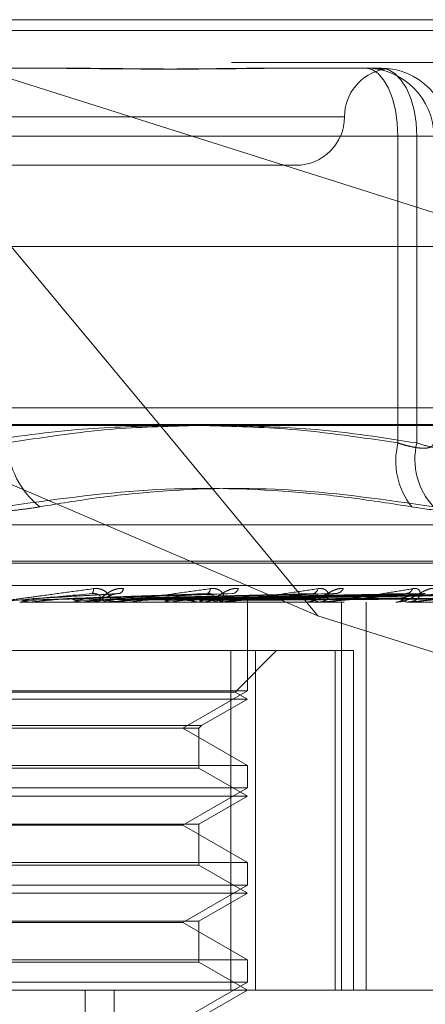
# Model space of a CAD drawing. Units: inches. Extents: x 0 to 23.4, y 0 to 16.5.
# Drawn here: x 5.7 to 5.8, y 12.5 to 12.6 of the extents above; entities that cross this region are included whole.
import ezdxf

# ---------------------------------------------------------------- set-up
doc = ezdxf.new("R2010")
doc.units = ezdxf.units.IN
doc.header["$MEASUREMENT"] = 0
doc.linetypes.add('HIDDEN', pattern=[0.07500000000000001, 0.05, -0.025])

msp = doc.modelspace()

# ---------------------------------------------------------------- linework, layer by layer
at = {"color": 7, "linetype": 'HIDDEN', "lineweight": 0}
for p, q in [((5.706687448, 12.5578016742), (5.8078898851, 12.5578016742)), ((5.7795139072, 12.5347968012), (5.706687448, 12.5578016742)), ((7.4481135247, 12.5567218012), (4.0045135247, 12.5567218012)), ((7.4481135247, 12.5534718012), (4.0045135247, 12.5534718012)), ((5.718659026, 12.5528804144), (5.7286870407, 12.5528804144)), ((5.7286870407, 12.5528804144), (5.7314152633, 12.5528804144)), ((5.7517046331, 12.5528804144), (5.7617326478, 12.5528804144)), ((5.7617326478, 12.5528804144), (5.7620920663, 12.5528804144)), ((5.7620920663, 12.5528804144), (5.7629170499, 12.5528804144)), ((5.7629170499, 12.5528804144), (5.7632764683, 12.5528804144)), ((5.6177640286, 12.5493777766), (5.8095973715, 12.5493777766)), ((5.6810553916, 12.5479591545), (5.7595361866, 12.5479591545)), ((5.7649873207, 12.5459906506), (5.7219136989, 12.5459906506)), ((5.7253783193, 12.5459906506), (5.7669081206, 12.5459906506)), ((5.7649873207, 12.5148770175), (5.7649873207, 12.5459906506)), ((5.7649873207, 12.5459906506), (5.7686189729, 12.5459906506)), ((5.7701627934, 12.5459906506), (5.7669081206, 12.5459906506)), ((5.7669081206, 12.5459906506), (5.7669081206, 12.5148770175)), ((5.6857540277, 12.5430378947), (5.7546516655, 12.5430378947)), ((4.0045135247, 12.5315468012), (7.4481135247, 12.5315468012)), ((5.6114762511, 12.5315468012), (5.8077197492, 12.5315468012)), ((5.8074170975, 12.5184315955), (5.7075973219, 12.5184315955)), ((5.8089015087, 12.516746816), (5.6170681658, 12.516746816)), ((5.756881931, 12.4973603264), (5.7117968391, 12.516636123)), ((5.7408740377, 12.516636123), (5.756881931, 12.4973603264)), ((5.7837953498, 12.5065791745), (5.6566103433, 12.5065791745)), ((5.7866163832, 12.5028795973), (5.6540333739, 12.5028795973)), ((5.7863723192, 12.502683564), (5.6537893099, 12.502683564)), ((5.8118878844, 12.5004313356), (5.6200545416, 12.5004313356)), ((5.6202285073, 12.4987465561), (5.8120618501, 12.4987465561)), ((5.726641456, 12.4987521742), (5.7267041703, 12.4987479613)), ((5.7300857559, 12.4987521742), (5.726641456, 12.4987521742)), ((5.7267041104, 12.4987465561), (5.7267041703, 12.4987479613)), ((5.7276847081, 12.4987521742), (5.727622512, 12.4987479613)), ((5.7276225714, 12.4987465561), (5.727622512, 12.4987479613)), ((5.7359700769, 12.4987521742), (5.7276847081, 12.4987521742)), ((5.7366105684, 12.4996082173), (5.7280004047, 12.4991056806)), ((5.7319787601, 12.4987521742), (5.7320376757, 12.4987479613)), ((5.7329552616, 12.4987521742), (5.7328972591, 12.4987479613)), ((5.7481826988, 12.4996100402), (5.7332810679, 12.4991071619)), ((5.734026726, 12.4987465561), (5.7341823446, 12.4987465561)), ((5.7358455307, 12.4987465561), (5.7356909428, 12.4987465561)), ((5.7471307667, 12.4987521742), (5.7357049923, 12.4987521742)), ((5.7371701326, 12.4987521742), (5.7357049923, 12.4987521742)), ((5.7368904519, 12.4987521742), (5.7369434396, 12.4987479613)), ((5.7371701326, 12.4987521742), (5.7368904519, 12.4987521742)), ((5.7377649096, 12.4987521742), (5.737713197, 12.4987479613)), ((5.7583430257, 12.4995798444), (5.7379557637, 12.4990983942)), ((5.7660532648, 12.4995843736), (5.7410107005, 12.4991008821)), ((5.7411990103, 12.4987521742), (5.7412441548, 12.4987479613)), ((5.7419398189, 12.4987521742), (5.7418962652, 12.4987479613)), ((5.7674644384, 12.4995807353), (5.7421025776, 12.4990988863)), ((5.7737701115, 12.4995837954), (5.7446005978, 12.4991005672)), ((5.7447487126, 12.4987521742), (5.7447843823, 12.4987479613)), ((5.7453290974, 12.4987521742), (5.7452952767, 12.4987479613)), ((5.7453121586, 12.4987465561), (5.745458246, 12.4987465561)), ((5.7748756683, 12.4995813429), (5.7454559496, 12.4990992215)), ((5.7470145905, 12.4987465561), (5.7468703193, 12.4987465561)), ((5.7573182114, 12.4987521742), (5.7468843688, 12.4987521742)), ((5.779549604, 12.4995833405), (5.7473074033, 12.4991003187)), ((5.7474112633, 12.4987521742), (5.7474361691, 12.4987479613)), ((5.7478102477, 12.4987521742), (5.7477873824, 12.4987479613)), ((5.7803096085, 12.4995818127), (5.7478953863, 12.4990994802)), ((5.7831831995, 12.499582948), (5.7490336362, 12.4991001038)), ((5.749090431, 12.4987521742), (5.7491036727, 12.4987479613)), ((5.7492935946, 12.4987521742), (5.7492825112, 12.4987479613)), ((5.7835701932, 12.4995822125), (5.7493330316, 12.4990997001)), ((5.7845397236, 12.4995825814), (5.7497170628, 12.4990999027)), ((5.7497255261, 12.4987521742), (5.7497266251, 12.4987479613)), ((5.7497304056, 12.4897360241), (5.7497304056, 12.4987465561)), ((5.7556900753, 12.4987465561), (5.7558213514, 12.4987465561)), ((5.7572146039, 12.4987465561), (5.7570858638, 12.4987465561)), ((5.7592622343, 12.4593764774), (5.7592622343, 12.4987465561)), ((5.7617807461, 12.4593764774), (5.7617807461, 12.4987465561)), ((5.764785391, 12.4987465561), (5.7648971113, 12.4987465561)), ((5.7660769161, 12.4987465561), (5.76596836, 12.4987465561)), ((5.7661642101, 12.4987521742), (5.7659824095, 12.4987521742)), ((5.7733490454, 12.4987521742), (5.7659824095, 12.4987521742)), ((5.756881931, 12.4973603264), (5.7829289048, 12.489132447)), ((5.7480602112, 12.4938252963), (5.6898580628, 12.4938252963)), ((5.7480602112, 12.4593764774), (5.7480602112, 12.4938252963)), ((5.7480602112, 12.4938252963), (5.7586335074, 12.4938252963)), ((5.7484824241, 12.4896245589), (5.7526831615, 12.4938252963)), ((5.7505476303, 12.4938252963), (5.7505476303, 12.4593764774)), ((5.7586335074, 12.4593764774), (5.7586335074, 12.4938252963)), ((5.7586335074, 12.4938252963), (5.7604730443, 12.4938252963)), ((5.7604730443, 12.4938252963), (5.7604730443, 12.4593764774)), ((5.7497304056, 12.4897360241), (5.6906752875, 12.4897360241)), ((5.7431750375, 12.4859512805), (5.7497304056, 12.4897360241)), ((5.7497304056, 12.4889040364), (5.6906752875, 12.4889040364)), ((5.7484824241, 12.4896245589), (5.691923269, 12.4896245589)), ((5.7450728753, 12.48621501), (5.7497304056, 12.4889040364)), ((5.7497304056, 12.4889040364), (5.7484824241, 12.4896245589)), ((5.6953328178, 12.48621501), (5.7450604628, 12.48621501)), ((5.6955965473, 12.4859512805), (5.7447968649, 12.4859512805)), ((5.7497304056, 12.482166537), (5.7431750375, 12.4859512805)), ((5.7447968649, 12.4859512805), (5.7448091458, 12.4859512805)), ((5.7448091458, 12.4859512805), (5.7450728753, 12.48621501)), ((5.7448091458, 12.4819028074), (5.7448091458, 12.4859512805)), ((5.7450604628, 12.48621501), (5.7450728753, 12.48621501)), ((5.7448091458, 12.4819028074), (5.6955965473, 12.4819028074)), ((5.7192700644, 12.482166537), (5.7497304056, 12.482166537)), ((5.7497304056, 12.4790615167), (5.7448091458, 12.4819028074)), ((5.7497304056, 12.4798935044), (5.7497304056, 12.482166537)), ((5.7497304056, 12.4798935044), (5.6906752875, 12.4798935044)), ((5.7431750375, 12.4761087608), (5.7497304056, 12.4798935044)), ((5.7497304056, 12.4790615167), (5.6906752875, 12.4790615167)), ((5.7448091458, 12.476220226), (5.7497304056, 12.4790615167)), ((5.6955965473, 12.476220226), (5.7447968649, 12.476220226)), ((5.7431750375, 12.4761087608), (5.7194771499, 12.4761087608)), ((5.7497304056, 12.4723240173), (5.7431750375, 12.4761087608)), ((5.7447968649, 12.476220226), (5.7448091458, 12.476220226)), ((5.7448091458, 12.4720602878), (5.7448091458, 12.476220226)), ((5.7448091458, 12.4720602878), (5.6955965473, 12.4720602878)), ((5.7192700644, 12.4723240173), (5.7497304056, 12.4723240173)), ((5.7497304056, 12.4692189971), (5.7448091458, 12.4720602878)), ((5.7497304056, 12.4700509847), (5.7497304056, 12.4723240173)), ((5.7497304056, 12.4700509847), (5.6906752875, 12.4700509847)), ((5.7431750375, 12.4662662412), (5.7497304056, 12.4700509847)), ((5.7497304056, 12.4692189971), (5.6906752875, 12.4692189971)), ((5.7448091458, 12.4663777064), (5.7497304056, 12.4692189971)), ((5.6193586788, 12.467800375), (5.8111920216, 12.467800375)), ((5.6955965473, 12.4663777064), (5.7447968649, 12.4663777064)), ((5.7431750375, 12.4662662412), (5.7194771499, 12.4662662412)), ((5.7497304056, 12.4624814976), (5.7431750375, 12.4662662412)), ((5.7447968649, 12.4663777064), (5.7448091458, 12.4663777064)), ((5.7448091458, 12.4622177681), (5.7448091458, 12.4663777064)), ((5.7448091458, 12.4622177681), (5.6955965473, 12.4622177681)), ((5.7192700644, 12.4624814976), (5.7497304056, 12.4624814976)), ((5.7497304056, 12.4593764774), (5.7448091458, 12.4622177681)), ((5.7497304056, 12.460208465), (5.7497304056, 12.4624814976)), ((5.7497304056, 12.460208465), (5.6906752875, 12.460208465)), ((5.7431750375, 12.4564237215), (5.7497304056, 12.460208465)), ((5.8120618501, 12.4593764774), (5.6202285073, 12.4593764774)), ((5.7332780373, 12.3855575797), (5.7332780373, 12.4593764774)), ((5.7362318475, 12.3855575797), (5.7362318475, 12.4593764774)), ((5.7448091458, 12.4565351867), (5.7497304056, 12.4593764774))]:
    msp.add_line(p, q, dxfattribs=at)
at = {"color": 7, "linetype": 'Continuous', "lineweight": 15}
for p, q in [((4.0045135247, 12.5567218012), (7.4481135247, 12.5567218012)), ((7.4481135247, 12.5347968012), (4.0045135247, 12.5347968012)), ((5.7257922124, 12.5347968012), (5.7408740377, 12.516636123)), ((3.7580383805, 12.516636123), (7.6823673126, 12.516636123))]:
    msp.add_line(p, q, dxfattribs=at)
at = {"color": 7, "linetype": 'HIDDEN', "lineweight": 0, "flags": 128}
for points in [[(5.7649873207, 12.5459906506), (5.764924783, 12.5473347768), (5.7647395734, 12.5486272491), (5.7644388094, 12.5498183983), (5.764034049, 12.5508624493), (5.7635408472, 12.5517192798), (5.7629781572, 12.5523559623), (5.762367603, 12.5527480295), (5.7617326478, 12.5528804144)], [(5.7669081206, 12.5459906506), (5.7668383394, 12.5473347768), (5.7666316775, 12.5486272491), (5.7662960768, 12.5498183983), (5.7658444343, 12.5508624493), (5.7652941062, 12.5517192798), (5.7646662415, 12.5523559623), (5.7639849685, 12.5527480295), (5.7632764683, 12.5528804144)]]:
    msp.add_lwpolyline(points, dxfattribs=at)
at = {"color": 7, "linetype": 'HIDDEN', "lineweight": 0}
for centre, radius, start, end in [((5.7644941851, 12.5479591545), 0.0049212598425203, 100.6063078703, 180), ((5.7617309281, 12.5459923695), 0.0068880450977538, 359.9857019645, 89.9856948248), ((5.7632747486, 12.5459923695), 0.0068880450977589, 359.9857019645, 89.9856948247), ((5.7546516655, 12.5479591545), 0.0049212598425221, 270, 0), ((5.734263214, 12.5153211198), 0.0088959867112078, 182.8614890807, 231.0499941723), ((5.7722603174, 12.5130655535), 0.0074951907022322, 166.0140758325, 218.4700213526), ((5.7737392936, 12.5132050637), 0.0070328056344236, 166.2470211238, 223.0662538151), ((5.7334271964, 12.4999884076), 0.0006908028191731, 325.9358700846, 9.7535670379), ((5.73651241, 12.5002133691), 0.0006581345566938, 291.6056049456, 350.5610326675), ((5.7454353403, 12.5000860896), 0.0005303921581127, 293.979408961, 2.0904792009), ((5.7480872877, 12.5003712032), 0.0007828254554979, 280.4954191095, 340.1538325601), ((5.7562679363, 12.5002263416), 0.0006352944216645, 280.3953250236, 349.0289735285), ((5.7586013629, 12.5005617985), 0.0009645964956089, 275.394896921, 331.7635616192), ((5.7657412559, 12.5004081539), 0.0008093222548249, 274.6318325169, 338.0351656129), ((5.6243615133, 13.6416547291), 1.147563476489543, 275.1657367808, 275.3563272254), ((5.6827750091, 13.0167240847), 0.5203969233074053, 275.5334511875, 275.9196702167), ((5.6965473154, 12.1176295961), 0.3832518600106229, 83.957545979, 84.4768912135), ((5.7341791442, 12.5001651658), 0.0014186132800515, 270.1292593717, 315.059974886), ((5.7356946589, 12.500156142), 0.0014095907442852, 224.7880185829, 269.8489492241), ((5.7358455244, 12.5001300297), 0.0013834736344251, 270.0002619782, 275.1652648902), ((5.7104064792, 12.7509059426), 0.2536336071096071, 276.1923115923, 276.8865936067), ((5.7274010943, 12.611991938), 0.1141692543315341, 277.316116347, 278.5860103161), ((5.7301672328, 12.4053559166), 0.0945276704134325, 81.1263388288, 82.6278782928), ((5.738575155, 12.5399597964), 0.0417574408673808, 279.3080370417, 281.9161511178), ((5.7454472731, 12.5000371928), 0.0012906833513378, 270.4871142623, 317.3725544693), ((5.7398635605, 12.4646194194), 0.0349572992137408, 77.5309580389, 80.54872336), ((5.7468822671, 12.5000223099), 0.001275809726912, 222.3345404226, 269.4634242664), ((5.7470145706, 12.4999509839), 0.0012044278090716, 270.0009443485, 275.5361716014), ((5.7557971767, 12.4998556651), 0.0011093724189617, 271.2486517074, 321.370585661), ((5.7571115838, 12.4998370553), 0.0010908024174734, 218.1591466226, 268.6488995724), ((5.7572145616, 12.4997055031), 0.0009589469908838, 270.0025305076, 276.2050596124), ((5.7648524619, 12.499646589), 0.0009011397443389, 272.8400398236, 327.552625816), ((5.7660153935, 12.4996269184), 0.0008816177862754, 211.741866894, 266.9418733256), ((5.7660768389, 12.4994287559), 0.0006821997800995, 270.006479814, 277.3582381563)]:
    msp.add_arc(centre, radius, start, end, dxfattribs=at)
for points, knots in [([(5.751704633140927, 12.55288041438155), (5.751673979614527, 12.55288040878262), (5.75099219403271, 12.55288028425318), (5.749642197947885, 12.55287190104526), (5.747618707905284, 12.5528489097854), (5.745549995879841, 12.55282420548252), (5.743250183617527, 12.55280314852937), (5.740905083217974, 12.55279463555316), (5.738518333150829, 12.5528012628936), (5.736294101278171, 12.55281812357696), (5.734034763508483, 12.5528419539289), (5.73153937327683, 12.55286845253154), (5.729747764603821, 12.552880250937), (5.728723572454916, 12.55288040875245), (5.728687040714235, 12.55288041438155)], [0, 0, 0, 0, 0.0044167420361716, 0.0982357135522676, 0.1921423741891931, 0.2863092442108707, 0.3805649735120131, 0.4999999541273738, 0.5938191100081774, 0.6877289020557595, 0.7819071526307, 0.8761736387941362, 0.9955832579637838, 1, 1, 1, 1]), ([(5.731415263264697, 12.55288041438154), (5.731450931456265, 12.55288040878261), (5.732244251559903, 12.55288028425316), (5.733785667096949, 12.55287190104525), (5.736016510028458, 12.55284890978539), (5.7382177645355, 12.55282420548251), (5.740579529738153, 12.55280314852936), (5.742892385063171, 12.55279463555315), (5.745152948383496, 12.55280126289359), (5.747185661594414, 12.55281812357695), (5.749177728309133, 12.5528419539289), (5.751299921932438, 12.55286845253154), (5.752762669505965, 12.552880250937), (5.753578762996938, 12.55288040875246), (5.753607872100944, 12.55288041438155)], [0, 0, 0, 0, 0.0044167420359093, 0.0982357135525571, 0.1921423741893801, 0.2863092442107861, 0.3805649735122512, 0.4999999541269152, 0.5938191100073514, 0.6877289020552055, 0.781907152630775, 0.8761736387937933, 0.9955832579637278, 1, 1, 1, 1]), ([(5.762917049852232, 12.55288041438155), (5.762922064517397, 12.55288040878262), (5.763033599039159, 12.55288028425317), (5.763225018491513, 12.55287190104526), (5.763432371380311, 12.55284890978539), (5.763564913861945, 12.55282420548251), (5.763626866802295, 12.55280314852936), (5.763594621727749, 12.55279463555315), (5.763468434980962, 12.55280126289359), (5.763276916319173, 12.55281812357696), (5.763009645264265, 12.5528419539289), (5.762636448655839, 12.55286845253153), (5.762307587556414, 12.55288025093699), (5.762099488898459, 12.55288040875245), (5.762092066261784, 12.55288041438155)], [0, 0, 0, 0, 0.0044167420360723, 0.0982357135527494, 0.1921423741897039, 0.2863092442112949, 0.3805649735129649, 0.4999999541273278, 0.5938191100075149, 0.6877289020552754, 0.781907152630835, 0.8761736387948349, 0.9955832579644657, 1, 1, 1, 1]), ([(5.721913698901514, 12.51487701753146), (5.725439761233088, 12.51540958721126), (5.731838902884056, 12.51637610127129), (5.738291283976552, 12.51655555300723), (5.741188266679678, 12.51663612304294)], [0, 0, 0, 0, 0.5510211406305542, 1, 1, 1, 1]), ([(5.744276952954393, 12.51663612304294), (5.741473166105849, 12.51656501224175), (5.735146518963566, 12.51640455320137), (5.728872098372029, 12.51542336919358), (5.725378319333775, 12.51487701753146)], [0, 0, 0, 0, 0.4431710486594757, 1, 1, 1, 1]), ([(5.745386153019883, 12.51663612304294), (5.74829416727848, 12.51656501224175), (5.754855999932906, 12.51640455320138), (5.761363664577274, 12.51542336919358), (5.764987320656865, 12.51487701753146)], [0, 0, 0, 0, 0.4431710486606811, 1, 1, 1, 1]), ([(5.766908120585635, 12.51487701753146), (5.763508437395217, 12.51540958721125), (5.757338650177022, 12.51637610127129), (5.751117531695415, 12.51655555300723), (5.748324381015541, 12.51663612304294)], [0, 0, 0, 0, 0.5510211406306658, 1, 1, 1, 1]), ([(5.764987320656865, 12.51487701753146), (5.765138676993304, 12.5148285173354), (5.765442446395245, 12.51473117832801), (5.765999306323311, 12.51457683359168), (5.766641266688404, 12.51443265421812), (5.76730611722086, 12.51434417710034), (5.767862168538098, 12.514341800095), (5.768272720237436, 12.51443137819254), (5.768543519244039, 12.5146041050509), (5.768593589878425, 12.51478520820288), (5.76861897293374, 12.51487701753146)], [0, 0, 0, 0, 0.074011653609341, 0.1485400365969564, 0.2854592925044415, 0.4261722876909412, 0.567588056597813, 0.7134191418825746, 0.8547192808092685, 1, 1, 1, 1]), ([(5.770162793437242, 12.51487701753146), (5.770158151051748, 12.51478362990037), (5.77014485391489, 12.51451614067245), (5.769665995329238, 12.5143041621389), (5.768552739758287, 12.5143742238779), (5.767455977066837, 12.51470952662147), (5.766908120585635, 12.51487701753146)], [0, 0, 0, 0, 0.1488797913305213, 0.4264348497938122, 0.7134919090685287, 0.9999999999999999, 0.9999999999999999, 0.9999999999999999, 0.9999999999999999]), ([(5.766392079523489, 12.50840275734888), (5.764371909663243, 12.50872117263702), (5.760328352089151, 12.50935851040519), (5.751392293963375, 12.51025335626505), (5.739510759968166, 12.51048316694511), (5.72984229903231, 12.50909917710238), (5.724977156981584, 12.50840275734888)], [0, 0, 0, 0, 0.1461091005488264, 0.2924509328617088, 0.6439633213265707, 1, 1, 1, 1]), ([(5.728670822711407, 12.50840275734888), (5.730587393461105, 12.50872117263702), (5.734423587794923, 12.5093585104052), (5.742941032692038, 12.51025335626504), (5.7543744745438, 12.51048316694511), (5.763838901953002, 12.50909917710237), (5.768601374913282, 12.50840275734887)], [0, 0, 0, 0, 0.1461091005488873, 0.2924509328615832, 0.6439633213265223, 1, 1, 1, 1]), ([(5.728670822711407, 12.50840275734888), (5.728073146665747, 12.50830755257104), (5.726860814423716, 12.50811443821988), (5.724853591688824, 12.50794199912118), (5.722750251467251, 12.50786007201568), (5.72064053316342, 12.50787970059526), (5.718557320782096, 12.50799865932984), (5.716818496864351, 12.50818014883225), (5.715812977134971, 12.50834118737751), (5.715428536125211, 12.50840275734888)], [0, 0, 0, 0, 0.1495103293184365, 0.3032682906831084, 0.4528101939431339, 0.6068134906946827, 0.7543444163138575, 0.906078341492949, 1, 1, 1, 1]), ([(5.766392079523489, 12.50840275734888), (5.767577499773893, 12.50822662339952), (5.769949239353789, 12.50787422191243), (5.772339433257783, 12.50783670723246), (5.773269459514364, 12.50808457959056), (5.773355159554682, 12.50834127654892), (5.773375685341467, 12.50840275734888)], [0, 0, 0, 0, 0.3031799493558933, 0.6065898448021881, 0.9057753889723255, 1, 1, 1, 1]), ([(5.724111103570393, 12.49874655611383), (5.724117620617947, 12.49874705559157), (5.72413169570018, 12.49874813433008), (5.724217958606816, 12.49875862826543), (5.724500565460883, 12.49879513384144), (5.725388295731485, 12.49891421052025), (5.726864777924621, 12.49911475732526), (5.728985553235494, 12.49940393499755), (5.731415515570097, 12.49973614754009), (5.733208058311591, 12.49998200369666), (5.734108013992353, 12.50010543709641)], [0, 0, 0, 0, 0.0132025401077273, 0.0285139606790557, 0.0541642800144243, 0.1335656119384923, 0.3075826695247266, 0.4871063898422514, 0.7424990169528888, 1, 1, 1, 1]), ([(5.734108013992353, 12.50010543709641), (5.73429283314799, 12.50011641546831), (5.734501455778608, 12.50012880778131), (5.734861377038617, 12.50005982570197), (5.735072236933717, 12.49997794860411), (5.735394666712382, 12.49978257842357), (5.735682034622625, 12.49949984000181), (5.735867781874759, 12.49911376762073), (5.735877499533355, 12.49880895771773), (5.735753928965433, 12.49876762444093), (5.735690942787064, 12.49874655611383)], [0, 0, 0, 0, 0.119446100959142, 0.1348299623662365, 0.2536738278703287, 0.2817546550319672, 0.437165209548675, 0.6109336935275926, 0.8016857882145327, 0.9999999999999999, 0.9999999999999999, 0.9999999999999999, 0.9999999999999999]), ([(5.737161634006627, 12.50010543709641), (5.736983248007056, 12.50011641546831), (5.736781887080113, 12.50012880778132), (5.736396297990396, 12.50005982570197), (5.736152059067359, 12.4999779486041), (5.735738219532508, 12.49978257842359), (5.735300357156989, 12.49949984000181), (5.734817945391007, 12.49911376762074), (5.734426422625365, 12.49880895771772), (5.7342647514086, 12.49876762444093), (5.734182344632714, 12.49874655611383)], [0, 0, 0, 0, 0.1194461009589617, 0.1348299623656943, 0.25367382786938, 0.2817546550352291, 0.4371652095523412, 0.6109336935272156, 0.8016857882086407, 1, 1, 1, 1]), ([(5.735845530691927, 12.49874655611383), (5.73586072431603, 12.49874705559156), (5.735893538486381, 12.49874813433008), (5.736011188349191, 12.49875862826543), (5.736349614274073, 12.49879513384143), (5.737309403647571, 12.49891421052024), (5.738828867909582, 12.49911475732525), (5.740961017587771, 12.49940393499754), (5.743359701344641, 12.49973614754009), (5.745094443069453, 12.49998200369666), (5.745965379440324, 12.5001054370964)], [0, 0, 0, 0, 0.0132025401100646, 0.0285139606792715, 0.0541642800173896, 0.1335656119398523, 0.3075826695256791, 0.487106389843153, 0.7424990169522021, 1, 1, 1, 1]), ([(5.748823619203224, 12.5001054370964), (5.748659303848489, 12.50011641546831), (5.748473825771627, 12.50012880778131), (5.74810230686909, 12.50005982570197), (5.747859909316228, 12.4999779486041), (5.747434795576064, 12.49978257842359), (5.746962793591661, 12.4994998400018), (5.746388723220122, 12.49911376762075), (5.745864562732804, 12.49880895771772), (5.745595428596411, 12.49876762444093), (5.745458246005071, 12.49874655611383)], [0, 0, 0, 0, 0.1194461009599264, 0.1348299623644629, 0.2536738278687342, 0.2817546550334843, 0.437165209548888, 0.6109336935286026, 0.8016857882095008, 1, 1, 1, 1]), ([(5.745965379440324, 12.5001054370964), (5.746141030228022, 12.5001164154683), (5.746339303666034, 12.50012880778131), (5.746665595006831, 12.50005982570197), (5.746849177612642, 12.49997794860409), (5.747113224350204, 12.49978257842359), (5.747320050127793, 12.49949984000179), (5.747371387850388, 12.49911376762074), (5.747222795157974, 12.49880895771772), (5.746989323870575, 12.49876762444092), (5.746870319285585, 12.49874655611382)], [0, 0, 0, 0, 0.1194461009578168, 0.1348299623645597, 0.2536738278658353, 0.2817546550319656, 0.4371652095489545, 0.6109336935302548, 0.801685788213445, 1, 1, 1, 1]), ([(5.747014590452086, 12.49874655611382), (5.747037911515581, 12.49874705559156), (5.747088278784451, 12.49874813433007), (5.747233063430797, 12.49875862826543), (5.747615076831881, 12.49879513384143), (5.748612236019541, 12.49891421052024), (5.750119764953123, 12.49911475732525), (5.752186227553982, 12.49940393499755), (5.75446693805243, 12.49973614754008), (5.756081180674796, 12.49998200369666), (5.756891619826122, 12.50010543709641)], [0, 0, 0, 0, 0.0132025401102591, 0.0285139606804351, 0.0541642800166788, 0.1335656119409963, 0.3075826695271114, 0.4871063898438603, 0.7424990169524827, 1, 1, 1, 1]), ([(5.75945117510556, 12.5001054370964), (5.75930686918072, 12.50011641546831), (5.759143977614909, 12.50012880778131), (5.758799956560599, 12.50005982570197), (5.758568161257068, 12.49997794860411), (5.758147138029786, 12.49978257842357), (5.757658055818036, 12.49949984000181), (5.757013075239816, 12.49911376762073), (5.756375221556601, 12.49880895771772), (5.756008351709464, 12.49876762444093), (5.755821351438936, 12.49874655611383)], [0, 0, 0, 0, 0.1194461009587963, 0.1348299623647342, 0.2536738278689551, 0.2817546550297878, 0.4371652095482109, 0.6109336935255839, 0.8016857882110022, 1, 1, 1, 1]), ([(5.756891619826122, 12.50010543709641), (5.757051753768764, 12.50011641546832), (5.75723251189553, 12.50012880778132), (5.757513380297949, 12.50005982570196), (5.7576630504607, 12.49997794860409), (5.757859170820195, 12.49978257842361), (5.757977979242583, 12.49949984000178), (5.757893051956619, 12.49911376762075), (5.757591519440213, 12.49880895771772), (5.757256585693987, 12.49876762444093), (5.757085863838148, 12.49874655611383)], [0, 0, 0, 0, 0.1194461009597547, 0.134829962360691, 0.253673827865399, 0.2817546550344823, 0.4371652095491805, 0.6109336935291657, 0.8016857882075286, 1, 1, 1, 1]), ([(5.757214603930427, 12.49874655611383), (5.757245209549314, 12.49874705559156), (5.757311309512366, 12.49874813433008), (5.757477996047956, 12.49875862826543), (5.75788978996552, 12.49879513384144), (5.758888279036276, 12.49891421052024), (5.760329386617908, 12.49911475732524), (5.76225547479893, 12.49940393499755), (5.764335781219217, 12.49973614754008), (5.765771181804902, 12.49998200369667), (5.766491832354179, 12.50010543709641)], [0, 0, 0, 0, 0.0132025401110843, 0.028513960679791, 0.0541642800156211, 0.1335656119396097, 0.3075826695263484, 0.4871063898436641, 0.7424990169529571, 1, 1, 1, 1]), ([(5.768660194153501, 12.5001054370964), (5.768541113250616, 12.50011641546831), (5.768406695521403, 12.50012880778131), (5.768102606132768, 12.50005982570196), (5.767889790764665, 12.49997794860409), (5.767488074926669, 12.49978257842358), (5.766999589192974, 12.4994998400018), (5.766307009686698, 12.49911376762074), (5.765578516501567, 12.49880895771772), (5.765127170575855, 12.49876762444092), (5.764897111303148, 12.49874655611383)], [0, 0, 0, 0, 0.1194461009567685, 0.1348299623621711, 0.2536738278648532, 0.2817546550298949, 0.4371652095479304, 0.6109336935281333, 0.8016857882116909, 1, 1, 1, 1]), ([(5.766491832354179, 12.50010543709641), (5.766630661793855, 12.50011641546832), (5.766787371539726, 12.50012880778132), (5.76701266568787, 12.50005982570197), (5.767123013937928, 12.49997794860411), (5.767244119618613, 12.49978257842358), (5.767270616639845, 12.49949984000181), (5.767052493838679, 12.49911376762075), (5.766608919669101, 12.49880895771773), (5.766184628842287, 12.49876762444094), (5.765968360048281, 12.49874655611384)], [0, 0, 0, 0, 0.1194461009617555, 0.1348299623667807, 0.2536738278707085, 0.2817546550337858, 0.4371652095516887, 0.6109336935305953, 0.8016857882139629, 0.9999999999999999, 0.9999999999999999, 0.9999999999999999, 0.9999999999999999]), ([(5.766076916063962, 12.49874655611384), (5.766113700071432, 12.49874705559157), (5.76619314370378, 12.49874813433008), (5.766375707642889, 12.49875862826544), (5.76680239877191, 12.49879513384144), (5.76776612972915, 12.49891421052025), (5.76908873057608, 12.49911475732526), (5.770804830492051, 12.49940393499756), (5.77260954513994, 12.49973614754008), (5.773814224571881, 12.49998200369667), (5.774419040330625, 12.50010543709641)], [0, 0, 0, 0, 0.013202540111631, 0.0285139606808329, 0.0541642800176216, 0.1335656119410452, 0.3075826695272368, 0.4871063898446284, 0.7424990169533634, 1, 1, 1, 1]), ([(5.733999465138271, 12.49960147479178), (5.732251875080825, 12.49944789273673), (5.729319799335692, 12.49919021547622), (5.726111012844791, 12.49891094289924), (5.724640391045845, 12.49878490541305), (5.724346243607271, 12.49876034876421), (5.724258083768248, 12.49875326363439), (5.724245217201483, 12.49875250860413), (5.724239518197743, 12.49875217417767)], [0, 0, 0, 0, 0.5273188798743857, 0.8847263069750935, 0.9590362595961094, 0.9800473728105258, 0.9911623590754535, 1, 1, 1, 1]), ([(5.726737163279767, 12.49874689148168), (5.72688881522005, 12.49876282624416), (5.727119061851301, 12.49878701931003), (5.727324107703571, 12.49889154566212), (5.727394100108261, 12.49892722573395)], [0, 0, 0, 0, 0.658649985278146, 1, 1, 1, 1]), ([(5.726737163279767, 12.49874689148168), (5.726956696532109, 12.49874683349598), (5.727685382682448, 12.49874664102683), (5.728415006103742, 12.49874659129907), (5.72892481389853, 12.49874655655292)], [0, 0, 0, 0, 0.3012727114956178, 1, 1, 1, 1]), ([(5.726934141098779, 12.49892722573395), (5.727163942263019, 12.49893406958084), (5.728312948338802, 12.49896828882289), (5.730891147497079, 12.49904608666438), (5.733258275665762, 12.4991189214836), (5.734694246910405, 12.49916310527871)], [0, 0, 0, 0, 0.0895371415793317, 0.447685807086815, 1, 1, 1, 1]), ([(5.727591628424574, 12.49874689148167), (5.727440528419419, 12.49876282624415), (5.727211119767579, 12.49878701931003), (5.727004627304196, 12.49889154566212), (5.726934141098779, 12.49892722573395)], [0, 0, 0, 0, 0.658649985266386, 1, 1, 1, 1]), ([(5.727394100108261, 12.49892722573395), (5.727628378854668, 12.49893406958084), (5.728799772846227, 12.49896828882289), (5.731404682302818, 12.49904608666437), (5.733756575515971, 12.49911892148359), (5.735183304777718, 12.49916310527871)], [0, 0, 0, 0, 0.0895371415799435, 0.4476858070864058, 1, 1, 1, 1]), ([(5.727591628424574, 12.49874689148167), (5.727836144070984, 12.49874683470356), (5.728648132099134, 12.49874664615471), (5.729483910896092, 12.49874655793365), (5.730075219765181, 12.49874655618648), (5.73009980535745, 12.49874655611383)], [0, 0, 0, 0, 0.2922709278863476, 0.9705738585821716, 1, 1, 1, 1]), ([(5.728001109475701, 12.49910230846055), (5.728007516062648, 12.49910379156523), (5.728072562807711, 12.49911884968161), (5.728139528707928, 12.49911009058134), (5.728199898999684, 12.49910219418278)], [0, 0, 0, 0, 0.0984920450560336, 1, 1, 1, 1]), ([(5.728199898999684, 12.49910219418278), (5.728446040828089, 12.49911587845773), (5.729676751680771, 12.49918429992764), (5.73255056298972, 12.49934875372216), (5.735130029655521, 12.49950381016704), (5.736754745378572, 12.49960147479179)], [0, 0, 0, 0, 0.0846963374237058, 0.4234822757476915, 1, 1, 1, 1]), ([(5.731485915691034, 12.49910219418277), (5.731881466129376, 12.49911587845773), (5.733859221070103, 12.49918429992763), (5.738560014309168, 12.49934875372218), (5.74291060888316, 12.49950381016704), (5.745650896052867, 12.49960147479178)], [0, 0, 0, 0, 0.084696337424053, 0.423482275747925, 1, 1, 1, 1]), ([(5.732253576125042, 12.49892722573395), (5.732204188530852, 12.49895401730087), (5.732019228742607, 12.49905435348096), (5.731752815415013, 12.49911579782257), (5.731543208549055, 12.49910511434841), (5.731485915691034, 12.49910219418277)], [0, 0, 0, 0, 0.2093091832096526, 0.7838766564398582, 1, 1, 1, 1]), ([(5.732069428928734, 12.49874689148168), (5.732211605652641, 12.49876282624416), (5.73242746646959, 12.49878701931003), (5.732618795378694, 12.49889154566212), (5.732684105504632, 12.49892722573395)], [0, 0, 0, 0, 0.6586499852827815, 1, 1, 1, 1]), ([(5.732069428928734, 12.49874689148168), (5.73246657329746, 12.49874683349598), (5.733784795471777, 12.49874664102684), (5.735103897370399, 12.49874659129907), (5.736025589863369, 12.49874655655293)], [0, 0, 0, 0, 0.3012727114310161, 1, 1, 1, 1]), ([(5.732253576125043, 12.49892722573395), (5.732660342626247, 12.49893406958084), (5.734694175582871, 12.49896828882288), (5.739248079023971, 12.49904608666438), (5.743412744698485, 12.49911892148359), (5.745939156335711, 12.4991631052787)], [0, 0, 0, 0, 0.0895371415803405, 0.4476858070868394, 1, 1, 1, 1]), ([(5.73286922269531, 12.49874689148167), (5.732728018499288, 12.49876282624415), (5.73251363422968, 12.49878701931002), (5.732319756344129, 12.49889154566212), (5.732253576125043, 12.49892722573395)], [0, 0, 0, 0, 0.6586499852867974, 1, 1, 1, 1]), ([(5.732684105504632, 12.49892722573395), (5.733095063098158, 12.49893406958084), (5.735149851521037, 12.49896828882289), (5.739728756251151, 12.49904608666437), (5.743879161750717, 12.49911892148359), (5.746396922736304, 12.49916310527871)], [0, 0, 0, 0, 0.0895371415799028, 0.4476858070866662, 1, 1, 1, 1]), ([(5.732684105504632, 12.49892722573395), (5.732732714457655, 12.49895401730087), (5.732914758183515, 12.49905435348096), (5.73317545033902, 12.49911579782258), (5.733378686906653, 12.49910511434842), (5.733434238540236, 12.49910219418277)], [0, 0, 0, 0, 0.2093091832084911, 0.7838766564276641, 1, 1, 1, 1]), ([(5.73286922269531, 12.49874689148167), (5.733289754663867, 12.49874683349597), (5.734685606171257, 12.49874664102683), (5.736080588291193, 12.49874659129907), (5.737055300365288, 12.49874655655293)], [0, 0, 0, 0, 0.3012727115525232, 1, 1, 1, 1]), ([(5.733434238540236, 12.49910219418277), (5.733856265883565, 12.49911587845773), (5.735966405533256, 12.49918429992764), (5.740919035377267, 12.49934875372217), (5.745404590603965, 12.49950381016704), (5.748229884762655, 12.49960147479178)], [0, 0, 0, 0, 0.0846963374232937, 0.4234822757478293, 0.9999999999999999, 0.9999999999999999, 0.9999999999999999, 0.9999999999999999]), ([(5.734694246910336, 12.49916310527876), (5.734762791764264, 12.49918778190658), (5.734856117952416, 12.49922137998839), (5.734769114425325, 12.49939126004726), (5.734628617029252, 12.49950279006218), (5.734411176863463, 12.49958235044144), (5.734198207814901, 12.499612310749), (5.734055640350472, 12.49960453760751), (5.733999465138292, 12.49960147479178)], [0, 0, 0, 0, 0.4235571565700203, 0.5766877106308979, 0.7311347586974555, 0.8323151788267525, 0.933927909524209, 1, 1, 1, 1]), ([(5.735183304777792, 12.49916310527877), (5.735286995925451, 12.49918778190658), (5.735428175007492, 12.49922137998839), (5.735780412394795, 12.49939126004726), (5.736046683635418, 12.4995027900622), (5.736333901105526, 12.49958235044144), (5.736568331470753, 12.499612310749), (5.73670205492979, 12.49960453760752), (5.736754745378588, 12.49960147479179)], [0, 0, 0, 0, 0.4235571565763253, 0.5766877106368056, 0.7311347586935467, 0.8323151788320658, 0.9339279095244438, 1, 1, 1, 1]), ([(5.745650896052867, 12.49960147479178), (5.743968814177721, 12.49944789273673), (5.74114664690432, 12.49919021547622), (5.737965483482309, 12.49891094289922), (5.736440948094881, 12.49878490541305), (5.736113799805642, 12.49876034876421), (5.736006396399313, 12.49875326363438), (5.735981225733325, 12.49875250860412), (5.73597007686026, 12.49875217417767)], [0, 0, 0, 0, 0.5273188798743268, 0.8847263069759731, 0.9590362595968996, 0.9800473728110873, 0.9911623590747742, 1, 1, 1, 1]), ([(5.736445636917479, 12.49910219418277), (5.737004586524991, 12.49911587845773), (5.739799338447203, 12.49918429992764), (5.746426266061445, 12.49934875372217), (5.752534932857472, 12.49950381016704), (5.756382568154314, 12.49960147479178)], [0, 0, 0, 0, 0.0846963374231806, 0.4234822757480484, 1, 1, 1, 1]), ([(5.73713746638672, 12.49892722573394), (5.737093044785317, 12.49895401730087), (5.736926682966648, 12.49905435348096), (5.736686677016343, 12.49911579782257), (5.736497378732552, 12.49910511434841), (5.736445636917479, 12.49910219418277)], [0, 0, 0, 0, 0.2093091832047229, 0.7838766564402174, 1, 1, 1, 1]), ([(5.736972805372583, 12.49874689148168), (5.73753320702546, 12.49874683349598), (5.739393321240082, 12.49874664102684), (5.741254225836793, 12.49874659129907), (5.742554490660072, 12.49874655655293)], [0, 0, 0, 0, 0.3012727113598181, 1, 1, 1, 1]), ([(5.73713746638672, 12.49892722573395), (5.737706496623724, 12.49893406958084), (5.740551648439082, 12.49896828882289), (5.746916666227491, 12.49904608666438), (5.752728347539444, 12.4991189214836), (5.756253888470189, 12.49916310527871)], [0, 0, 0, 0, 0.0895371415804156, 0.4476858070865837, 1, 1, 1, 1]), ([(5.737523005682892, 12.49892722573395), (5.738095789045369, 12.49893406958084), (5.740959706492266, 12.49896828882289), (5.747347112948771, 12.49904608666437), (5.753146024266208, 12.49911892148359), (5.756663818533649, 12.49916310527871)], [0, 0, 0, 0, 0.0895371415800321, 0.4476858070863374, 1, 1, 1, 1]), ([(5.737689021130367, 12.49874689148167), (5.738270366391751, 12.49874683349597), (5.740199997716549, 12.49874664102683), (5.742128853092898, 12.49874659129907), (5.743476596979957, 12.49874655655292)], [0, 0, 0, 0, 0.3012727114824216, 1, 1, 1, 1]), ([(5.73795829701212, 12.49908431796831), (5.737986185084999, 12.49909322418935), (5.73806255699642, 12.49911761401102), (5.738140732360444, 12.49910818199241), (5.738190361100338, 12.49910219418277)], [0, 0, 0, 0, 0.3651613840928875, 1, 1, 1, 1]), ([(5.738190361100338, 12.49910219418277), (5.738773020790828, 12.49911587845773), (5.741686323292705, 12.49918429992763), (5.748538770725163, 12.49934875372217), (5.754768294859896, 12.49950381016704), (5.758692053962116, 12.49960147479178)], [0, 0, 0, 0, 0.0846963374232688, 0.4234822757479397, 1, 1, 1, 1]), ([(5.740818301379988, 12.49910219418277), (5.741520448261524, 12.49911587845773), (5.745031187549055, 12.49918429992763), (5.753344735108306, 12.49934875372217), (5.760990690992337, 12.49950381016705), (5.765806610851745, 12.49960147479179)], [0, 0, 0, 0, 0.0846963374234493, 0.423482275748148, 1, 1, 1, 1]), ([(5.741409295364909, 12.49892722573395), (5.741371445268698, 12.49895401730087), (5.741229694169165, 12.49905435348096), (5.741024770036557, 12.49911579782258), (5.740862622068111, 12.49910511434841), (5.740818301379988, 12.49910219418277)], [0, 0, 0, 0, 0.2093091832138189, 0.7838766564388533, 1, 1, 1, 1]), ([(5.741270071811011, 12.49874689148168), (5.741323432171299, 12.49875210905436), (5.74143150885543, 12.49876267678576), (5.741589512287284, 12.49882294163869), (5.74168678230367, 12.49889223030986), (5.741735910182982, 12.49892722573395)], [0, 0, 0, 0, 0.3255400288618975, 0.6593524984074051, 1, 1, 1, 1]), ([(5.741270071811011, 12.49874689148168), (5.741973476372187, 12.49874683349598), (5.744308253253814, 12.49874664102683), (5.746643702608867, 12.49874659129907), (5.748275544804852, 12.49874655655293)], [0, 0, 0, 0, 0.3012727112007543, 1, 1, 1, 1]), ([(5.741409295364909, 12.49892722573395), (5.742120023102344, 12.49893406958084), (5.74567366257683, 12.49896828882288), (5.753619746385807, 12.49904608666437), (5.760868394030396, 12.4991189214836), (5.765265642019712, 12.49916310527871)], [0, 0, 0, 0, 0.0895371415803208, 0.4476858070867491, 1, 1, 1, 1]), ([(5.741876823656425, 12.49874689148167), (5.741770179427645, 12.49876282624415), (5.74160826607281, 12.49878701931002), (5.741459929914671, 12.49889154566212), (5.741409295364909, 12.49892722573394)], [0, 0, 0, 0, 0.6586499852898771, 1, 1, 1, 1]), ([(5.741735910182982, 12.49892722573395), (5.742449817431314, 12.49893406958084), (5.746019354463814, 12.49896828882289), (5.753984405135148, 12.49904608666438), (5.761222234506534, 12.49911892148359), (5.765612919805481, 12.49916310527871)], [0, 0, 0, 0, 0.089537141580409, 0.4476858070869521, 1, 1, 1, 1]), ([(5.741735910182982, 12.49892722573395), (5.741772403734284, 12.49895401730087), (5.741909074483936, 12.49905435348096), (5.742104031218068, 12.49911579782257), (5.742255080883399, 12.49910511434841), (5.742296368018676, 12.49910219418277)], [0, 0, 0, 0, 0.209309183197118, 0.7838766564362636, 0.9999999999999999, 0.9999999999999999, 0.9999999999999999, 0.9999999999999999]), ([(5.741876823656425, 12.49874689148167), (5.742597970878206, 12.49874683349597), (5.744991640118525, 12.49874664102683), (5.747384654894224, 12.49874659129907), (5.74905671962047, 12.49874655655292)], [0, 0, 0, 0, 0.3012727112139414, 1, 1, 1, 1]), ([(5.742296368018676, 12.49910219418277), (5.743018601217009, 12.49911587845773), (5.746629772228108, 12.49918429992764), (5.755134371945, 12.49934875372218), (5.762882713754655, 12.49950381016704), (5.767763122923187, 12.49960147479178)], [0, 0, 0, 0, 0.0846963374237385, 0.4234822757480081, 0.9999999999999999, 0.9999999999999999, 0.9999999999999999, 0.9999999999999999]), ([(5.744445869592023, 12.49910219418277), (5.745265836329859, 12.49911587845773), (5.749365675717713, 12.49918429992763), (5.759065369952424, 12.49934875372218), (5.767972270157481, 12.49950381016705), (5.773582414687991, 12.49960147479179)], [0, 0, 0, 0, 0.0846963374236121, 0.4234822757479973, 1, 1, 1, 1]), ([(5.74491466803018, 12.49892722573395), (5.744884757440266, 12.49895401730087), (5.744772740313953, 12.49905435348096), (5.744610304491076, 12.49911579782257), (5.744481167288042, 12.49910511434841), (5.744445869592023, 12.49910219418277)], [0, 0, 0, 0, 0.2093091832066437, 0.783876656442533, 1, 1, 1, 1]), ([(5.744805913838496, 12.49874689148167), (5.744847930383288, 12.49875210905436), (5.744933031173748, 12.49876267678576), (5.745056672786483, 12.49882294163869), (5.745132337770224, 12.49889223030986), (5.745170553659636, 12.49892722573395)], [0, 0, 0, 0, 0.3255400288660535, 0.6593524984065215, 1, 1, 1, 1]), ([(5.744805913838496, 12.49874689148167), (5.745626898434438, 12.49874683349597), (5.748351953060768, 12.49874664102683), (5.751077537946899, 12.49874659129907), (5.75298197848428, 12.49874655655292)], [0, 0, 0, 0, 0.3012727113830969, 1, 1, 1, 1]), ([(5.744914668030178, 12.49892722573395), (5.745741405715831, 12.49893406958084), (5.749875095059929, 12.49896828882289), (5.759115052717291, 12.49904608666438), (5.767538681682472, 12.4991189214836), (5.772648708731109, 12.49916310527871)], [0, 0, 0, 0, 0.0895371415799754, 0.4476858070866966, 0.9999999999999999, 0.9999999999999999, 0.9999999999999999, 0.9999999999999999]), ([(5.745281272178985, 12.49874689148167), (5.745198043021057, 12.49876282624415), (5.745071679763199, 12.49878701931002), (5.744954624757946, 12.49889154566212), (5.744914668030178, 12.49892722573395)], [0, 0, 0, 0, 0.6586499852768831, 1, 1, 1, 1]), ([(5.745170553659636, 12.49892722573395), (5.745999782325811, 12.49893406958084), (5.750145926575262, 12.49896828882288), (5.759400743777365, 12.49904608666438), (5.767815897191253, 12.4991189214836), (5.772920782715191, 12.49916310527871)], [0, 0, 0, 0, 0.0895371415804246, 0.4476858070870634, 0.9999999999999999, 0.9999999999999999, 0.9999999999999999, 0.9999999999999999]), ([(5.745170553659636, 12.49892722573395), (5.74519888742971, 12.49895401730087), (5.745304999262028, 12.49905435348096), (5.7454558491863, 12.49911579782257), (5.74557208595047, 12.49910511434841), (5.745603857507173, 12.49910219418277)], [0, 0, 0, 0, 0.2093091831976912, 0.7838766564151322, 1, 1, 1, 1]), ([(5.745281272178985, 12.49874689148167), (5.746116157221642, 12.49874683349597), (5.74888735092999, 12.49874664102683), (5.751658035311575, 12.49874659129907), (5.753593988096759, 12.49874655655292)], [0, 0, 0, 0, 0.3012727115184534, 1, 1, 1, 1]), ([(5.745603857507173, 12.49910219418277), (5.74643956082379, 12.49911587845773), (5.750618083214933, 12.49918429992763), (5.760467456823995, 12.49934875372218), (5.769454571047441, 12.49950381016705), (5.775115239579142, 12.49960147479179)], [0, 0, 0, 0, 0.0846963374232962, 0.4234822757474975, 1, 1, 1, 1]), ([(5.745939156335648, 12.49916310527876), (5.746074450329353, 12.49918778190657), (5.746258657778759, 12.49922137998837), (5.746286764732673, 12.49939126004726), (5.746207202414557, 12.49950279006218), (5.746032493345956, 12.49958235044143), (5.745842014426261, 12.49961231074899), (5.745704916232958, 12.4996045376075), (5.745650896052902, 12.49960147479178)], [0, 0, 0, 0, 0.4235571565728873, 0.5766877106274639, 0.7311347586952838, 0.832315178829696, 0.9339279095231281, 1, 1, 1, 1]), ([(5.756382568154314, 12.49960147479178), (5.754826789283071, 12.49944789273673), (5.752216530959775, 12.49919021547623), (5.749177966141072, 12.49891094289923), (5.74765461784627, 12.49878490541304), (5.747306292697869, 12.49876034876421), (5.747183527563222, 12.49875326363438), (5.747146962531441, 12.49875250860412), (5.747130766738364, 12.49875217417767)], [0, 0, 0, 0, 0.5273188798750542, 0.8847263069762751, 0.959036259596393, 0.9800473728105707, 0.9911623590749442, 1, 1, 1, 1]), ([(5.747197231786856, 12.49910219418277), (5.748105382646685, 12.49911587845773), (5.752646143257389, 12.49918429992764), (5.76338141194559, 12.49934875372218), (5.77322733789156, 12.49950381016705), (5.779428941852752, 12.49960147479178)], [0, 0, 0, 0, 0.0846963374233042, 0.4234822757474973, 1, 1, 1, 1]), ([(5.747526891081249, 12.49892722573395), (5.747506001044284, 12.49895401730087), (5.747427766481999, 12.49905435348097), (5.747313689822717, 12.49911579782257), (5.747222230740076, 12.49910511434841), (5.747197231786856, 12.49910219418277)], [0, 0, 0, 0, 0.2093091831849552, 0.7838766564170606, 1, 1, 1, 1]), ([(5.74745253691163, 12.49874689148167), (5.74836142901998, 12.49874683349597), (5.751378270818654, 12.49874664102683), (5.754395481498542, 12.49874659129907), (5.756503688936236, 12.49874655655292)], [0, 0, 0, 0, 0.3012727113331699, 1, 1, 1, 1]), ([(5.747526891081254, 12.49892722573395), (5.748439758261125, 12.49893406958084), (5.753004095171721, 12.49896828882289), (5.763203970533255, 12.49904608666438), (5.77249812892068, 12.4991189214836), (5.778136245337058, 12.49916310527871)], [0, 0, 0, 0, 0.0895371415801493, 0.4476858070867291, 0.9999999999999999, 0.9999999999999999, 0.9999999999999999, 0.9999999999999999]), ([(5.747702799148768, 12.49892722573394), (5.748617378748248, 12.49893406958084), (5.753190277758776, 12.49896828882289), (5.763400368284805, 12.49904608666438), (5.77268870017133, 12.4991189214836), (5.778323282056768, 12.49916310527871)], [0, 0, 0, 0, 0.0895371415803683, 0.4476858070868824, 1, 1, 1, 1]), ([(5.747702799148759, 12.49892722573394), (5.747721949081328, 12.49895401730087), (5.747793666838201, 12.49905435348095), (5.747894957843253, 12.49911579782257), (5.747972180606808, 12.49910511434841), (5.747993288278107, 12.49910219418277)], [0, 0, 0, 0, 0.2093091832128669, 0.7838766564289611, 1, 1, 1, 1]), ([(5.747779321058214, 12.49874689148167), (5.748697769001042, 12.49874683349597), (5.751746329018664, 12.49874664102683), (5.754794543255788, 12.49874659129907), (5.756924413724312, 12.49874655655293)], [0, 0, 0, 0, 0.3012727115490343, 1, 1, 1, 1]), ([(5.747993288278107, 12.49910219418277), (5.748912257217751, 12.49911587845773), (5.753507108302697, 12.49918429992763), (5.764345273779376, 12.49934875372218), (5.7742463426929, 12.49950381016705), (5.780482679278312, 12.49960147479179)], [0, 0, 0, 0, 0.0846963374235069, 0.4234822757478108, 1, 1, 1, 1]), ([(5.748972946566169, 12.49910219418276), (5.749936458609753, 12.49911587845773), (5.75475402552397, 12.49918429992764), (5.766136868084814, 12.49934875372217), (5.776565962354706, 12.49950381016704), (5.783134883621301, 12.49960147479179)], [0, 0, 0, 0, 0.0846963374235544, 0.4234822757476098, 1, 1, 1, 1]), ([(5.749033287195021, 12.49908760655708), (5.749026988352216, 12.4990950667058), (5.749007835503353, 12.49911775072971), (5.748986958021247, 12.49910844171784), (5.748972946566169, 12.49910219418276)], [0, 0, 0, 0, 0.3288723704002742, 1, 1, 1, 1]), ([(5.749114285176852, 12.49874689148167), (5.750078235068716, 12.49874683349597), (5.753277827514971, 12.49874664102683), (5.756477614131551, 12.49874659129907), (5.758713392358046, 12.49874655655293)], [0, 0, 0, 0, 0.3012727114642307, 1, 1, 1, 1]), ([(5.749151551970992, 12.49892722573394), (5.750117555246746, 12.49893406958084), (5.754947572695628, 12.49896828882289), (5.765738715690229, 12.49904608666437), (5.775567488400084, 12.4991189214836), (5.781529917966948, 12.49916310527871)], [0, 0, 0, 0, 0.0895371415800526, 0.447685807086605, 1, 1, 1, 1]), ([(5.749241124700664, 12.49892722573394), (5.750207999943807, 12.49893406958084), (5.755042377230607, 12.49896828882288), (5.765838721806815, 12.49904608666437), (5.775664527651098, 12.4991189214836), (5.781625157427938, 12.49916310527871)], [0, 0, 0, 0, 0.0895371415798638, 0.4476858070869301, 1, 1, 1, 1]), ([(5.749280684299061, 12.49874689148167), (5.7502495000404, 12.49874683349597), (5.753465243467644, 12.49874664102683), (5.756680817158068, 12.49874659129907), (5.758927626244225, 12.49874655655293)], [0, 0, 0, 0, 0.301272711352173, 1, 1, 1, 1]), ([(5.749378300077819, 12.49910219418277), (5.750347320708659, 12.49911587845773), (5.755192430597443, 12.49918429992763), (5.766627668402838, 12.49934875372217), (5.777084841578919, 12.49950381016705), (5.783671448765236, 12.49960147479179)], [0, 0, 0, 0, 0.0846963374236359, 0.4234822757475899, 1, 1, 1, 1]), ([(5.749708834971264, 12.49910219418277), (5.750692884362937, 12.49911587845773), (5.755613138160353, 12.49918429992763), (5.767232149005975, 12.49934875372218), (5.777867476960133, 12.49950381016705), (5.784566297602395, 12.49960147479179)], [0, 0, 0, 0, 0.0846963374232393, 0.4234822757477645, 1, 1, 1, 1]), ([(5.749717220814373, 12.49908720212274), (5.749716510370562, 12.49909483852093), (5.749714380470895, 12.49911773232577), (5.749711052723719, 12.49910840818639), (5.749708834971264, 12.49910219418277)], [0, 0, 0, 0, 0.3335574075447884, 1, 1, 1, 1]), ([(5.749729931221811, 12.49892722573395), (5.750714156718172, 12.49893406958084), (5.75563528529025, 12.49896828882287), (5.766627675894072, 12.49904608666438), (5.776635825472002, 12.4991189214836), (5.782707070449842, 12.49916310527871)], [0, 0, 0, 0, 0.0895371415804288, 0.447685807086723, 1, 1, 1, 1]), ([(5.749731098722211, 12.49874689148167), (5.749732269271959, 12.49876282624415), (5.749734046467396, 12.49878701931002), (5.749730978479518, 12.49889154566212), (5.749729931221811, 12.49892722573395)], [0, 0, 0, 0, 0.6586499852837434, 0.9999999999999999, 0.9999999999999999, 0.9999999999999999, 0.9999999999999999]), ([(5.749731098722211, 12.49874689148167), (5.750715266736948, 12.49874683349597), (5.753981968224923, 12.49874664102682), (5.757248682154482, 12.49874659129906), (5.759531224320994, 12.49874655655292)], [0, 0, 0, 0, 0.3012727114365937, 1, 1, 1, 1]), ([(5.756253888470129, 12.49916310527877), (5.75645104172615, 12.49918778190658), (5.756719472699617, 12.49922137998838), (5.756861674276062, 12.49939126004726), (5.756845922625331, 12.49950279006219), (5.756720259094885, 12.49958235044143), (5.7565591547085, 12.499612310749), (5.75643248087224, 12.49960453760751), (5.756382568154371, 12.49960147479178)], [0, 0, 0, 0, 0.4235571565790199, 0.5766877106343097, 0.7311347586956085, 0.8323151788394529, 0.9339279095288653, 1, 1, 1, 1]), ([(5.765806610851745, 12.49960147479179), (5.764433364886355, 12.49944789273673), (5.762129357049921, 12.49919021547622), (5.759343212483982, 12.49891094289923), (5.757876109058248, 12.49878490541305), (5.75751919642908, 12.49876034876421), (5.757385506617972, 12.49875326363439), (5.757338868775899, 12.49875250860412), (5.757318211420965, 12.49875217417767)], [0, 0, 0, 0, 0.5273188798742003, 0.8847263069763386, 0.959036259597211, 0.9800473728127144, 0.9911623590763654, 1, 1, 1, 1]), ([(5.758343176234346, 12.49957836289713), (5.758420038245813, 12.49959126671096), (5.758549938719369, 12.49961307477317), (5.758650851284941, 12.49960483790949), (5.758692053962169, 12.49960147479178)], [0, 0, 0, 0, 0.591699239902539, 1, 1, 1, 1]), ([(5.765265642019656, 12.49916310527877), (5.76551680672715, 12.49918738513459), (5.765858776158918, 12.49922044299762), (5.766113778114539, 12.49939243569791), (5.766153120304705, 12.49949886382025), (5.766116517342861, 12.49956924162604), (5.766060545026517, 12.49957982758392), (5.766053045392026, 12.49958124597823)], [0, 0, 0, 0, 0.4994956320614648, 0.6800805701220273, 0.8622180330241983, 0.981538830990044, 1, 1, 1, 1]), ([(5.766053045392026, 12.49958124597823), (5.766017470517363, 12.49959269029552), (5.765954550888853, 12.49961293132797), (5.765851427908014, 12.49960494544271), (5.765806610851815, 12.49960147479179)], [0, 0, 0, 0, 0.5654018548009362, 0.9999999999999999, 0.9999999999999999, 0.9999999999999999, 0.9999999999999999]), ([(5.773582414687991, 12.49960147479179), (5.772441334315595, 12.49944789273674), (5.770526849812269, 12.49919021547623), (5.768093824022978, 12.49891094289925), (5.76673599040656, 12.49878490541305), (5.766383390049006, 12.49876034876422), (5.76624360745949, 12.49875326363439), (5.766188582420265, 12.49875250860413), (5.766164210114104, 12.49875217417768)], [0, 0, 0, 0, 0.5273188798745504, 0.8847263069753246, 0.9590362595952264, 0.9800473728107754, 0.9911623590745309, 1, 1, 1, 1]), ([(5.767464601073613, 12.49957890993592), (5.767533238135216, 12.4995915358114), (5.767650175250951, 12.49961304654376), (5.767730107478287, 12.49960485730097), (5.767763122923239, 12.49960147479178)], [0, 0, 0, 0, 0.5869570253316501, 1, 1, 1, 1])]:
    msp.add_open_spline(points, degree=3, knots=knots, dxfattribs=at)

doc.saveas('drawing.dxf')
